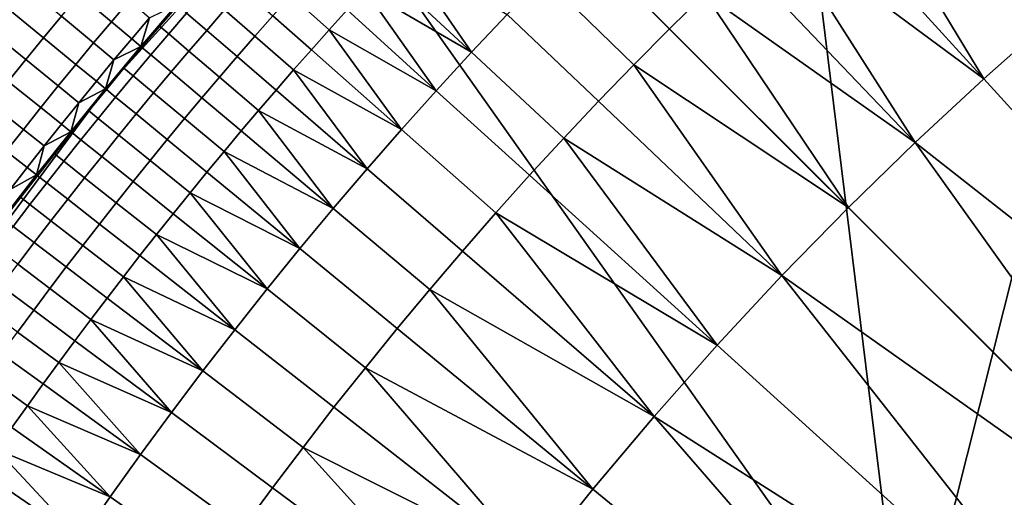
# Model space of a CAD drawing. Extents: x -878 to -278, y -82 to 608.
# Drawn here: x -822 to -816, y 543 to 546 of the extents above; entities that cross this region are included whole.
import ezdxf

# ---------------------------------------------------------------- set-up
doc = ezdxf.new("R2010")
doc.units = 0
doc.header["$MEASUREMENT"] = 0
doc.layers.add('Standard', color=7, linetype='Continuous')

msp = doc.modelspace()

# ---------------------------------------------------------------- linework, layer by layer
at = {"layer": 'Standard'}
for points in [[(-806.2941, 559.189, -918.1309), (-816.2184, 541.681, -922.0825), (-799.9427, 559.8293, -918.1309)], [(-790.0837, 541.8875, -923.1841), (-799.9427, 559.8293, -918.1309), (-816.2184, 541.681, -922.0825)], [(-820.5057, 548.5513, -774.5865), (-831.6507, 559.6899, -782.8574), (-837.168, 552.9783, -782.8574), (-824.0837, 544.1987, -774.5865)], [(-812.2807, 557.3405, -918.1309), (-816.2184, 541.681, -922.0825), (-806.2941, 559.189, -918.1309)], [(-812.5176, 557.9039, -922.2444), (-812.0684, 542.5727, -926.8381), (-818.1193, 554.8646, -922.2444)], [(-824.2596, 544.3167, -813.7779), (-835.84, 557.5093, -813.7779), (-820.6555, 548.701, -813.7779)], [(-817.7768, 554.3584, -918.1309), (-816.2184, 541.681, -922.0825), (-812.2807, 557.3405, -918.1309)], [(-825.0342, 541.9991, -923.7793), (-818.1193, 554.8646, -922.2444), (-812.0684, 542.5727, -926.8381)], [(-818.1193, 554.8646, -922.2444), (-825.0342, 541.9991, -923.7793), (-822.8882, 550.9324, -922.2444)], [(-804.023, 537.7032, -769.8127), (-811.212, 554.799, -774.5865), (-816.232, 552.0752, -774.5865), (-805.8406, 536.717, -769.8127)], [(-822.4558, 550.5003, -918.1309), (-816.2184, 541.681, -922.0825), (-817.7768, 554.3584, -918.1309)], [(-805.8406, 536.717, -769.8127), (-816.232, 552.0752, -774.5865), (-820.5057, 548.5513, -774.5865), (-807.388, 535.4411, -769.8127)], [(-816.2184, 541.681, -922.0825), (-822.4558, 550.5003, -918.1309), (-828.786, 540.9581, -918.2269)], [(-807.388, 535.4411, -769.8127), (-820.5057, 548.5513, -774.5865), (-824.0837, 544.1987, -774.5865), (-808.6835, 533.8652, -769.8127)], [(-821.0197, 545.3262, -794.4636), (-820.1544, 546.3283, -801.1975), (-819.2409, 547.2872, -794.4636)], [(-819.2409, 547.2872, -794.4636), (-820.1544, 546.3283, -787.7297), (-821.0197, 545.3262, -794.4636)], [(-816.5539, 546.7083, -777.3536), (-815.7547, 545.3863, -776.8423), (-816.7759, 546.5092, -777.3536)], [(-815.7547, 545.3863, -776.8423), (-816.5539, 546.7083, -777.3536), (-815.3353, 545.7579, -776.8423)], [(-815.7547, 545.3863, -776.8423), (-816.9955, 546.3074, -777.3536), (-816.7759, 546.5092, -777.3536)], [(-817.9557, 546.4369, -777.6216), (-817.4274, 545.8961, -777.3536), (-817.6395, 545.6867, -777.3536), (-818.1742, 546.2211, -777.6216)], [(-820.1544, 546.3283, -787.7297), (-820.5931, 545.8325, -784.4023), (-821.0197, 545.3262, -787.7297)], [(-820.1544, 546.3283, -801.1975), (-821.0197, 545.3262, -794.4636), (-821.0197, 545.3262, -801.1975)], [(-821.0197, 545.3262, -794.4636), (-820.1544, 546.3283, -787.7297), (-821.0197, 545.3262, -787.7297)], [(-821.0197, 545.3262, -804.628), (-820.5931, 545.8325, -808.0585), (-820.1544, 546.3283, -804.628)], [(-820.1544, 546.3283, -804.628), (-820.1544, 546.3283, -801.1975), (-821.0197, 545.3262, -801.1975), (-821.0197, 545.3262, -804.628)], [(-816.9955, 546.3074, -777.3536), (-816.165, 545.0048, -776.8423), (-817.2127, 546.103, -777.3536)], [(-816.165, 545.0048, -776.8423), (-816.9955, 546.3074, -777.3536), (-815.7547, 545.3863, -776.8423)], [(-818.1742, 546.2211, -777.6216), (-817.6395, 545.6867, -777.3536), (-817.853, 545.4707, -777.3536), (-818.3942, 545.9986, -777.6216)], [(-819.2443, 546.1541, -777.9807), (-818.8257, 545.5456, -777.6216), (-819.3542, 546.0367, -777.9807)], [(-818.8257, 545.5456, -777.6216), (-819.2443, 546.1541, -777.9807), (-818.6113, 545.7734, -777.6216)], [(-816.165, 545.0048, -776.8423), (-817.4274, 545.8961, -777.3536), (-817.2127, 546.103, -777.3536)], [(-821.0679, 546.0199, -813.0804), (-820.8766, 545.8568, -812.7109), (-820.9846, 545.7295, -812.7109), (-821.1768, 545.8914, -813.0804)], [(-819.7996, 546.0066, -778.272), (-819.5717, 545.7998, -777.9807), (-819.6793, 545.6804, -777.9807), (-819.9085, 545.8858, -778.272)], [(-818.8257, 545.5456, -777.6216), (-819.4633, 545.9186, -777.9807), (-819.3542, 546.0367, -777.9807)], [(-818.3942, 545.9986, -777.6216), (-817.853, 545.4707, -777.3536), (-818.0638, 545.2521, -777.3536), (-818.6113, 545.7734, -777.6216)], [(-821.5387, 545.9736, -813.3872), (-821.2849, 545.7623, -813.0804), (-821.3922, 545.6325, -813.0804), (-821.6473, 545.8422, -813.3872)], [(-820.1975, 545.9244, -778.6255), (-820.0167, 545.7643, -778.272), (-820.124, 545.6423, -778.272), (-820.3059, 545.8012, -778.6255)], [(-821.1768, 545.8914, -813.0804), (-820.9846, 545.7295, -812.7109), (-821.0917, 545.6015, -812.7109), (-821.2849, 545.7623, -813.0804)], [(-820.4258, 545.9061, -779.0172), (-820.3059, 545.8012, -778.6255), (-820.4135, 545.6774, -778.6255), (-820.5341, 545.7815, -779.0172)], [(-819.9085, 545.8858, -778.272), (-819.6793, 545.6804, -777.9807), (-819.7861, 545.5604, -777.9807), (-820.0167, 545.7643, -778.272)], [(-819.4633, 545.9186, -777.9807), (-819.0372, 545.3152, -777.6216), (-819.5717, 545.7998, -777.9807)], [(-819.0372, 545.3152, -777.6216), (-819.4633, 545.9186, -777.9807), (-818.8257, 545.5456, -777.6216)], [(-817.4274, 545.8961, -777.3536), (-816.5659, 544.6137, -776.8423), (-817.6395, 545.6867, -777.3536)], [(-816.5659, 544.6137, -776.8423), (-817.4274, 545.8961, -777.3536), (-816.165, 545.0048, -776.8423)], [(-821.6473, 545.8422, -813.3872), (-821.3922, 545.6325, -813.0804), (-821.4987, 545.5021, -813.0804), (-821.7551, 545.7103, -813.3872)], [(-821.0197, 545.3262, -787.7297), (-820.5931, 545.8325, -784.4023), (-821.0197, 545.3262, -784.4023)], [(-820.5931, 545.8325, -784.4023), (-820.5931, 545.8325, -782.7385), (-821.0197, 545.3262, -782.7385), (-821.0197, 545.3262, -784.4023)], [(-820.5931, 545.8325, -782.7385), (-820.8079, 545.5807, -781.0748), (-821.0197, 545.3262, -782.7385)], [(-821.0197, 545.3262, -809.7737), (-820.8079, 545.5807, -811.489), (-820.5931, 545.8325, -809.7737)], [(-820.5931, 545.8325, -809.7737), (-820.5931, 545.8325, -808.0585), (-821.0197, 545.3262, -808.0585), (-821.0197, 545.3262, -809.7737)], [(-820.5931, 545.8325, -808.0585), (-821.0197, 545.3262, -804.628), (-821.0197, 545.3262, -808.0585)], [(-820.8766, 545.8568, -812.7109), (-820.7556, 545.7535, -812.3089), (-820.8628, 545.6269, -812.3089), (-820.9846, 545.7295, -812.7109)], [(-820.8079, 545.5807, -781.0748), (-820.5931, 545.8325, -782.7385), (-820.5931, 545.8325, -781.0748)], [(-820.5931, 545.8325, -781.0748), (-820.5931, 545.8325, -780.2429), (-820.8079, 545.5807, -780.2429), (-820.8079, 545.5807, -781.0748)], [(-820.5931, 545.8325, -780.2429), (-820.6965, 545.7032, -779.4192), (-820.8079, 545.5807, -780.2429)], [(-820.8079, 545.5807, -811.489), (-820.7556, 545.7535, -812.3089), (-820.5931, 545.8325, -811.489)], [(-820.5931, 545.8325, -809.7737), (-820.8079, 545.5807, -811.489), (-820.5931, 545.8325, -811.489)], [(-820.6965, 545.7032, -779.4192), (-820.5931, 545.8325, -780.2429), (-820.5888, 545.8287, -779.4192)], [(-820.5888, 545.8287, -779.4192), (-820.5341, 545.7815, -779.0172), (-820.6415, 545.6562, -779.0172), (-820.6965, 545.7032, -779.4192)], [(-821.2849, 545.7623, -813.0804), (-821.0917, 545.6015, -812.7109), (-821.1981, 545.4729, -812.7109), (-821.3922, 545.6325, -813.0804)], [(-820.7556, 545.7535, -812.3089), (-820.8079, 545.5807, -811.489), (-820.8628, 545.6269, -812.3089)], [(-820.5341, 545.7815, -779.0172), (-820.4135, 545.6774, -778.6255), (-820.5203, 545.5529, -778.6255), (-820.6415, 545.6562, -779.0172)], [(-820.3059, 545.8012, -778.6255), (-820.124, 545.6423, -778.272), (-820.2307, 545.5195, -778.272), (-820.4135, 545.6774, -778.6255)], [(-820.0167, 545.7643, -778.272), (-819.7861, 545.5604, -777.9807), (-819.8923, 545.4397, -777.9807), (-820.124, 545.6423, -778.272)], [(-819.0372, 545.3152, -777.6216), (-819.6793, 545.6804, -777.9807), (-819.5717, 545.7998, -777.9807)], [(-818.6113, 545.7734, -777.6216), (-818.0638, 545.2521, -777.3536), (-818.2719, 545.031, -777.3536), (-818.8257, 545.5456, -777.6216)], [(-815.3353, 545.7579, -776.8423), (-813.4989, 542.9059, -775.8368), (-815.7547, 545.3863, -776.8423)], [(-821.7551, 545.7103, -813.3872), (-821.4987, 545.5021, -813.0804), (-821.6045, 545.371, -813.0804), (-821.8621, 545.5776, -813.3872)], [(-820.9846, 545.7295, -812.7109), (-820.8628, 545.6269, -812.3089), (-820.9694, 545.4997, -812.3089), (-821.0917, 545.6015, -812.7109)], [(-820.8079, 545.5807, -780.2429), (-820.6965, 545.7032, -779.4192), (-820.8035, 545.577, -779.4192)], [(-820.6965, 545.7032, -779.4192), (-820.6415, 545.6562, -779.0172), (-820.7482, 545.5303, -779.0172), (-820.8035, 545.577, -779.4192)], [(-816.5659, 544.6137, -776.8423), (-817.853, 545.4707, -777.3536), (-817.6395, 545.6867, -777.3536)], [(-821.3922, 545.6325, -813.0804), (-821.1981, 545.4729, -812.7109), (-821.3036, 545.3437, -812.7109), (-821.4987, 545.5021, -813.0804)], [(-820.8079, 545.5807, -811.489), (-820.9694, 545.4997, -812.3089), (-820.8628, 545.6269, -812.3089)], [(-820.6415, 545.6562, -779.0172), (-820.5203, 545.5529, -778.6255), (-820.6264, 545.4277, -778.6255), (-820.7482, 545.5303, -779.0172)], [(-820.4135, 545.6774, -778.6255), (-820.2307, 545.5195, -778.272), (-820.3365, 545.3961, -778.272), (-820.5203, 545.5529, -778.6255)], [(-820.124, 545.6423, -778.272), (-819.8923, 545.4397, -777.9807), (-819.9977, 545.3184, -777.9807), (-820.2307, 545.5195, -778.272)], [(-819.6793, 545.6804, -777.9807), (-819.2459, 545.0823, -777.6216), (-819.7861, 545.5604, -777.9807)], [(-819.2459, 545.0823, -777.6216), (-819.6793, 545.6804, -777.9807), (-819.0372, 545.3152, -777.6216)], [(-821.0917, 545.6015, -812.7109), (-820.9694, 545.4997, -812.3089), (-821.0751, 545.3718, -812.3089), (-821.1981, 545.4729, -812.7109)], [(-821.0197, 545.3262, -782.7385), (-820.8079, 545.5807, -781.0748), (-821.0197, 545.3262, -781.0748)], [(-820.8079, 545.5807, -781.0748), (-820.8079, 545.5807, -780.2429), (-821.0197, 545.3262, -780.2429), (-821.0197, 545.3262, -781.0748)], [(-820.8079, 545.5807, -780.2429), (-820.9097, 545.4501, -779.4192), (-821.0197, 545.3262, -780.2429)], [(-821.0197, 545.3262, -811.489), (-820.9694, 545.4997, -812.3089), (-820.8079, 545.5807, -811.489)], [(-820.8079, 545.5807, -811.489), (-821.0197, 545.3262, -809.7737), (-821.0197, 545.3262, -811.489)], [(-820.9097, 545.4501, -779.4192), (-820.8079, 545.5807, -780.2429), (-820.8035, 545.577, -779.4192)], [(-820.8035, 545.577, -779.4192), (-820.7482, 545.5303, -779.0172), (-820.8541, 545.4038, -779.0172), (-820.9097, 545.4501, -779.4192)], [(-820.7482, 545.5303, -779.0172), (-820.6264, 545.4277, -778.6255), (-820.7317, 545.3019, -778.6255), (-820.8541, 545.4038, -779.0172)], [(-820.5203, 545.5529, -778.6255), (-820.3365, 545.3961, -778.272), (-820.4417, 545.2721, -778.272), (-820.6264, 545.4277, -778.6255)], [(-820.2307, 545.5195, -778.272), (-819.9977, 545.3184, -777.9807), (-820.1024, 545.1964, -777.9807), (-820.3365, 545.3961, -778.272)], [(-819.2459, 545.0823, -777.6216), (-819.8923, 545.4397, -777.9807), (-819.7861, 545.5604, -777.9807)], [(-818.8257, 545.5456, -777.6216), (-818.2719, 545.031, -777.3536), (-818.4772, 544.8074, -777.3536), (-819.0372, 545.3152, -777.6216)], [(-821.4987, 545.5021, -813.0804), (-821.3036, 545.3437, -812.7109), (-821.4084, 545.2138, -812.7109), (-821.6045, 545.371, -813.0804)], [(-821.1981, 545.4729, -812.7109), (-821.0751, 545.3718, -812.3089), (-821.1801, 545.2433, -812.3089), (-821.3036, 545.3437, -812.7109)], [(-820.9694, 545.4997, -812.3089), (-821.0197, 545.3262, -811.489), (-821.0751, 545.3718, -812.3089)], [(-821.0197, 545.3262, -780.2429), (-820.9097, 545.4501, -779.4192), (-821.0152, 545.3226, -779.4192)], [(-820.9097, 545.4501, -779.4192), (-820.8541, 545.4038, -779.0172), (-820.9593, 545.2767, -779.0172), (-821.0152, 545.3226, -779.4192)], [(-817.853, 545.4707, -777.3536), (-816.9644, 544.2054, -776.8423), (-818.0638, 545.2521, -777.3536)], [(-816.9644, 544.2054, -776.8423), (-817.853, 545.4707, -777.3536), (-816.5659, 544.6137, -776.8423)], [(-820.8541, 545.4038, -779.0172), (-820.7317, 545.3019, -778.6255), (-820.8362, 545.1755, -778.6255), (-820.9593, 545.2767, -779.0172)], [(-820.6264, 545.4277, -778.6255), (-820.4417, 545.2721, -778.272), (-820.5461, 545.1474, -778.272), (-820.7317, 545.3019, -778.6255)], [(-820.3365, 545.3961, -778.272), (-820.1024, 545.1964, -777.9807), (-820.2063, 545.0738, -777.9807), (-820.4417, 545.2721, -778.272)], [(-819.8923, 545.4397, -777.9807), (-819.4517, 544.8468, -777.6216), (-819.9977, 545.3184, -777.9807)], [(-819.4517, 544.8468, -777.6216), (-819.8923, 545.4397, -777.9807), (-819.2459, 545.0823, -777.6216)], [(-821.6045, 545.371, -813.0804), (-821.4084, 545.2138, -812.7109), (-821.5124, 545.0833, -812.7109), (-821.7094, 545.2393, -813.0804)], [(-821.3036, 545.3437, -812.7109), (-821.1801, 545.2433, -812.3089), (-821.2842, 545.1142, -812.3089), (-821.4084, 545.2138, -812.7109)], [(-821.0197, 545.3262, -811.489), (-821.1801, 545.2433, -812.3089), (-821.0751, 545.3718, -812.3089)], [(-813.4989, 542.9059, -775.8368), (-816.165, 545.0048, -776.8423), (-815.7547, 545.3863, -776.8423)], [(-822.5989, 543.2023, -794.4636), (-821.835, 544.2835, -801.1975), (-821.0197, 545.3262, -794.4636)], [(-821.0197, 545.3262, -794.4636), (-821.835, 544.2835, -787.7297), (-822.5989, 543.2023, -794.4636)], [(-821.0197, 545.3262, -787.7297), (-821.4337, 544.8098, -784.4023), (-821.835, 544.2835, -787.7297)], [(-821.0197, 545.3262, -794.4636), (-821.835, 544.2835, -801.1975), (-821.0197, 545.3262, -801.1975)], [(-821.835, 544.2835, -787.7297), (-821.0197, 545.3262, -794.4636), (-821.0197, 545.3262, -787.7297)], [(-821.835, 544.2835, -804.628), (-821.4337, 544.8098, -808.0585), (-821.0197, 545.3262, -804.628)], [(-821.0197, 545.3262, -804.628), (-821.0197, 545.3262, -801.1975), (-821.835, 544.2835, -801.1975), (-821.835, 544.2835, -804.628)], [(-821.4337, 544.8098, -784.4023), (-821.0197, 545.3262, -787.7297), (-821.0197, 545.3262, -784.4023)], [(-821.0197, 545.3262, -784.4023), (-821.0197, 545.3262, -782.7385), (-821.4337, 544.8098, -782.7385), (-821.4337, 544.8098, -784.4023)], [(-821.0197, 545.3262, -782.7385), (-821.2282, 545.0693, -781.0748), (-821.4337, 544.8098, -782.7385)], [(-821.4337, 544.8098, -809.7737), (-821.2282, 545.0693, -811.489), (-821.0197, 545.3262, -809.7737)], [(-821.0197, 545.3262, -809.7737), (-821.0197, 545.3262, -808.0585), (-821.4337, 544.8098, -808.0585), (-821.4337, 544.8098, -809.7737)], [(-821.0197, 545.3262, -804.628), (-821.4337, 544.8098, -808.0585), (-821.0197, 545.3262, -808.0585)], [(-821.2282, 545.0693, -781.0748), (-821.0197, 545.3262, -782.7385), (-821.0197, 545.3262, -781.0748)], [(-821.0197, 545.3262, -781.0748), (-821.0197, 545.3262, -780.2429), (-821.2282, 545.0693, -780.2429), (-821.2282, 545.0693, -781.0748)], [(-821.0197, 545.3262, -780.2429), (-821.1199, 545.1945, -779.4192), (-821.2282, 545.0693, -780.2429)], [(-821.2282, 545.0693, -811.489), (-821.1801, 545.2433, -812.3089), (-821.0197, 545.3262, -811.489)], [(-821.0197, 545.3262, -809.7737), (-821.2282, 545.0693, -811.489), (-821.0197, 545.3262, -811.489)], [(-821.1199, 545.1945, -779.4192), (-821.0197, 545.3262, -780.2429), (-821.0152, 545.3226, -779.4192)], [(-821.0152, 545.3226, -779.4192), (-820.9593, 545.2767, -779.0172), (-821.0637, 545.1489, -779.0172), (-821.1199, 545.1945, -779.4192)], [(-820.9593, 545.2767, -779.0172), (-820.8362, 545.1755, -778.6255), (-820.94, 545.0485, -778.6255), (-821.0637, 545.1489, -779.0172)], [(-820.7317, 545.3019, -778.6255), (-820.5461, 545.1474, -778.272), (-820.6497, 545.0222, -778.272), (-820.8362, 545.1755, -778.6255)], [(-820.4417, 545.2721, -778.272), (-820.2063, 545.0738, -777.9807), (-820.3095, 544.9506, -777.9807), (-820.5461, 545.1474, -778.272)], [(-819.4517, 544.8468, -777.6216), (-820.1024, 545.1964, -777.9807), (-819.9977, 545.3184, -777.9807)], [(-819.0372, 545.3152, -777.6216), (-818.4772, 544.8074, -777.3536), (-818.6797, 544.5812, -777.3536), (-819.2459, 545.0823, -777.6216)], [(-821.7094, 545.2393, -813.0804), (-821.5124, 545.0833, -812.7109), (-821.6155, 544.9521, -812.7109), (-821.8135, 545.1069, -813.0804)], [(-821.4084, 545.2138, -812.7109), (-821.2842, 545.1142, -812.3089), (-821.3876, 544.9844, -812.3089), (-821.5124, 545.0833, -812.7109)], [(-821.1801, 545.2433, -812.3089), (-821.2282, 545.0693, -811.489), (-821.2842, 545.1142, -812.3089)], [(-816.9644, 544.2054, -776.8423), (-818.2719, 545.031, -777.3536), (-818.0638, 545.2521, -777.3536)], [(-821.2282, 545.0693, -780.2429), (-821.1199, 545.1945, -779.4192), (-821.2238, 545.0657, -779.4192)], [(-821.1199, 545.1945, -779.4192), (-821.0637, 545.1489, -779.0172), (-821.1673, 545.0204, -779.0172), (-821.2238, 545.0657, -779.4192)], [(-820.8362, 545.1755, -778.6255), (-820.6497, 545.0222, -778.272), (-820.7525, 544.8962, -778.272), (-820.94, 545.0485, -778.6255)], [(-820.1024, 545.1964, -777.9807), (-819.6546, 544.6089, -777.6216), (-820.2063, 545.0738, -777.9807)], [(-819.6546, 544.6089, -777.6216), (-820.1024, 545.1964, -777.9807), (-819.4517, 544.8468, -777.6216)], [(-821.2282, 545.0693, -811.489), (-821.3876, 544.9844, -812.3089), (-821.2842, 545.1142, -812.3089)], [(-821.0637, 545.1489, -779.0172), (-820.94, 545.0485, -778.6255), (-821.043, 544.9208, -778.6255), (-821.1673, 545.0204, -779.0172)], [(-820.5461, 545.1474, -778.272), (-820.3095, 544.9506, -777.9807), (-820.4119, 544.8267, -777.9807), (-820.6497, 545.0222, -778.272)], [(-821.5124, 545.0833, -812.7109), (-821.3876, 544.9844, -812.3089), (-821.4902, 544.854, -812.3089), (-821.6155, 544.9521, -812.7109)], [(-821.4337, 544.8098, -782.7385), (-821.2282, 545.0693, -781.0748), (-821.4337, 544.8098, -781.0748)], [(-821.2282, 545.0693, -781.0748), (-821.2282, 545.0693, -780.2429), (-821.4337, 544.8098, -780.2429), (-821.4337, 544.8098, -781.0748)], [(-821.2282, 545.0693, -780.2429), (-821.3268, 544.9363, -779.4192), (-821.4337, 544.8098, -780.2429)], [(-821.4337, 544.8098, -811.489), (-821.3876, 544.9844, -812.3089), (-821.2282, 545.0693, -811.489)], [(-821.2282, 545.0693, -811.489), (-821.4337, 544.8098, -809.7737), (-821.4337, 544.8098, -811.489)], [(-821.3268, 544.9363, -779.4192), (-821.2282, 545.0693, -780.2429), (-821.2238, 545.0657, -779.4192)], [(-821.2238, 545.0657, -779.4192), (-821.1673, 545.0204, -779.0172), (-821.2701, 544.8914, -779.0172), (-821.3268, 544.9363, -779.4192)], [(-820.94, 545.0485, -778.6255), (-820.7525, 544.8962, -778.272), (-820.8546, 544.7697, -778.272), (-821.043, 544.9208, -778.6255)], [(-819.6546, 544.6089, -777.6216), (-820.3095, 544.9506, -777.9807), (-820.2063, 545.0738, -777.9807)], [(-819.2459, 545.0823, -777.6216), (-818.6797, 544.5812, -777.3536), (-818.8795, 544.3527, -777.3536), (-819.4517, 544.8468, -777.6216)], [(-821.3876, 544.9844, -812.3089), (-821.4337, 544.8098, -811.489), (-821.4902, 544.854, -812.3089)], [(-821.1673, 545.0204, -779.0172), (-821.043, 544.9208, -778.6255), (-821.1453, 544.7925, -778.6255), (-821.2701, 544.8914, -779.0172)], [(-820.6497, 545.0222, -778.272), (-820.4119, 544.8267, -777.9807), (-820.5135, 544.7022, -777.9807), (-820.7525, 544.8962, -778.272)], [(-818.2719, 545.031, -777.3536), (-817.3527, 543.7877, -776.8423), (-818.4772, 544.8074, -777.3536)], [(-817.3527, 543.7877, -776.8423), (-818.2719, 545.031, -777.3536), (-816.9644, 544.2054, -776.8423)], [(-816.165, 545.0048, -776.8423), (-814.1943, 542.2435, -775.8368), (-816.5659, 544.6137, -776.8423)], [(-814.1943, 542.2435, -775.8368), (-816.165, 545.0048, -776.8423), (-813.4989, 542.9059, -775.8368)], [(-821.6155, 544.9521, -812.7109), (-821.4902, 544.854, -812.3089), (-821.592, 544.723, -812.3089), (-821.718, 544.8203, -812.7109)], [(-821.4337, 544.8098, -780.2429), (-821.3268, 544.9363, -779.4192), (-821.4291, 544.8063, -779.4192)], [(-821.3268, 544.9363, -779.4192), (-821.2701, 544.8914, -779.0172), (-821.3721, 544.7617, -779.0172), (-821.4291, 544.8063, -779.4192)], [(-821.043, 544.9208, -778.6255), (-820.8546, 544.7697, -778.272), (-820.9559, 544.6425, -778.272), (-821.1453, 544.7925, -778.6255)], [(-820.3095, 544.9506, -777.9807), (-819.8546, 544.3685, -777.6216), (-820.4119, 544.8267, -777.9807)], [(-819.8546, 544.3685, -777.6216), (-820.3095, 544.9506, -777.9807), (-819.6546, 544.6089, -777.6216)], [(-821.2701, 544.8914, -779.0172), (-821.1453, 544.7925, -778.6255), (-821.2466, 544.6636, -778.6255), (-821.3721, 544.7617, -779.0172)], [(-820.7525, 544.8962, -778.272), (-820.5135, 544.7022, -777.9807), (-820.6145, 544.5771, -777.9807), (-820.8546, 544.7697, -778.272)], [(-821.835, 544.2835, -787.7297), (-821.4337, 544.8098, -784.4023), (-821.835, 544.2835, -784.4023)], [(-821.4337, 544.8098, -784.4023), (-821.4337, 544.8098, -782.7385), (-821.835, 544.2835, -782.7385), (-821.835, 544.2835, -784.4023)], [(-821.4337, 544.8098, -782.7385), (-821.6359, 544.5479, -781.0748), (-821.835, 544.2835, -782.7385)], [(-821.835, 544.2835, -809.7737), (-821.6359, 544.5479, -811.489), (-821.4337, 544.8098, -809.7737)], [(-821.4337, 544.8098, -809.7737), (-821.4337, 544.8098, -808.0585), (-821.835, 544.2835, -808.0585), (-821.835, 544.2835, -809.7737)], [(-821.4337, 544.8098, -808.0585), (-821.835, 544.2835, -804.628), (-821.835, 544.2835, -808.0585)], [(-821.6359, 544.5479, -781.0748), (-821.4337, 544.8098, -782.7385), (-821.4337, 544.8098, -781.0748)], [(-821.4337, 544.8098, -781.0748), (-821.4337, 544.8098, -780.2429), (-821.6359, 544.5479, -780.2429), (-821.6359, 544.5479, -781.0748)], [(-821.4337, 544.8098, -780.2429), (-821.5306, 544.6757, -779.4192), (-821.6359, 544.5479, -780.2429)], [(-821.6359, 544.5479, -811.489), (-821.592, 544.723, -812.3089), (-821.4337, 544.8098, -811.489)], [(-821.4337, 544.8098, -809.7737), (-821.6359, 544.5479, -811.489), (-821.4337, 544.8098, -811.489)], [(-821.4337, 544.8098, -811.489), (-821.592, 544.723, -812.3089), (-821.4902, 544.854, -812.3089)], [(-821.5306, 544.6757, -779.4192), (-821.4337, 544.8098, -780.2429), (-821.4291, 544.8063, -779.4192)], [(-821.4291, 544.8063, -779.4192), (-821.3721, 544.7617, -779.0172), (-821.4734, 544.6314, -779.0172), (-821.5306, 544.6757, -779.4192)], [(-819.8546, 544.3685, -777.6216), (-820.5135, 544.7022, -777.9807), (-820.4119, 544.8267, -777.9807)], [(-819.4517, 544.8468, -777.6216), (-818.8795, 544.3527, -777.3536), (-819.0765, 544.1218, -777.3536), (-819.6546, 544.6089, -777.6216)], [(-817.3527, 543.7877, -776.8423), (-818.6797, 544.5812, -777.3536), (-818.4772, 544.8074, -777.3536)], [(-821.3721, 544.7617, -779.0172), (-821.2466, 544.6636, -778.6255), (-821.3474, 544.5341, -778.6255), (-821.4734, 544.6314, -779.0172)], [(-821.1453, 544.7925, -778.6255), (-820.9559, 544.6425, -778.272), (-821.0564, 544.5148, -778.272), (-821.2466, 544.6636, -778.6255)], [(-820.8546, 544.7697, -778.272), (-820.6145, 544.5771, -777.9807), (-820.7146, 544.4514, -777.9807), (-820.9559, 544.6425, -778.272)], [(-820.5135, 544.7022, -777.9807), (-820.0516, 544.1258, -777.6216), (-820.6145, 544.5771, -777.9807)], [(-820.0516, 544.1258, -777.6216), (-820.5135, 544.7022, -777.9807), (-819.8546, 544.3685, -777.6216)], [(-821.6359, 544.5479, -780.2429), (-821.5306, 544.6757, -779.4192), (-821.6313, 544.5444, -779.4192)], [(-821.5306, 544.6757, -779.4192), (-821.4734, 544.6314, -779.0172), (-821.5738, 544.5005, -779.0172), (-821.6313, 544.5444, -779.4192)], [(-821.4734, 544.6314, -779.0172), (-821.3474, 544.5341, -778.6255), (-821.4472, 544.4039, -778.6255), (-821.5738, 544.5005, -779.0172)], [(-821.2466, 544.6636, -778.6255), (-821.0564, 544.5148, -778.272), (-821.1562, 544.3864, -778.272), (-821.3474, 544.5341, -778.6255)], [(-820.9559, 544.6425, -778.272), (-820.7146, 544.4514, -777.9807), (-820.814, 544.3251, -777.9807), (-821.0564, 544.5148, -778.272)], [(-820.0516, 544.1258, -777.6216), (-820.7146, 544.4514, -777.9807), (-820.6145, 544.5771, -777.9807)], [(-819.6546, 544.6089, -777.6216), (-819.0765, 544.1218, -777.3536), (-819.2706, 543.8885, -777.3536), (-819.8546, 544.3685, -777.6216)], [(-818.6797, 544.5812, -777.3536), (-817.7307, 543.3607, -776.8423), (-818.8795, 544.3527, -777.3536)], [(-817.7307, 543.3607, -776.8423), (-818.6797, 544.5812, -777.3536), (-817.3527, 543.7877, -776.8423)], [(-814.1943, 542.2435, -775.8368), (-816.9644, 544.2054, -776.8423), (-816.5659, 544.6137, -776.8423)], [(-821.3474, 544.5341, -778.6255), (-821.1562, 544.3864, -778.272), (-821.2551, 544.2574, -778.272), (-821.4472, 544.4039, -778.6255)], [(-821.0564, 544.5148, -778.272), (-820.814, 544.3251, -777.9807), (-820.9126, 544.1982, -777.9807), (-821.1562, 544.3864, -778.272)], [(-821.5738, 544.5005, -779.0172), (-821.4472, 544.4039, -778.6255), (-821.5463, 544.2731, -778.6255), (-821.6735, 544.369, -779.0172)], [(-820.7146, 544.4514, -777.9807), (-820.2457, 543.8807, -777.6216), (-820.814, 544.3251, -777.9807)], [(-820.2457, 543.8807, -777.6216), (-820.7146, 544.4514, -777.9807), (-820.0516, 544.1258, -777.6216)], [(-821.4472, 544.4039, -778.6255), (-821.2551, 544.2574, -778.272), (-821.3533, 544.1279, -778.272), (-821.5463, 544.2731, -778.6255)], [(-821.1562, 544.3864, -778.272), (-820.9126, 544.1982, -777.9807), (-821.0104, 544.0707, -777.9807), (-821.2551, 544.2574, -778.272)], [(-819.8546, 544.3685, -777.6216), (-819.2706, 543.8885, -777.3536), (-819.4619, 543.6528, -777.3536), (-820.0516, 544.1258, -777.6216)], [(-817.7307, 543.3607, -776.8423), (-819.0765, 544.1218, -777.3536), (-818.8795, 544.3527, -777.3536)], [(-821.5463, 544.2731, -778.6255), (-821.3533, 544.1279, -778.272), (-821.4507, 543.9977, -778.272), (-821.6445, 544.1418, -778.6255)], [(-820.2457, 543.8807, -777.6216), (-820.9126, 544.1982, -777.9807), (-820.814, 544.3251, -777.9807)], [(-821.2551, 544.2574, -778.272), (-821.0104, 544.0707, -777.9807), (-821.1075, 543.9426, -777.9807), (-821.3533, 544.1279, -778.272)], [(-808.6835, 533.8652, -769.8127), (-824.0837, 544.1987, -774.5865), (-826.8892, 538.912, -774.5865), (-809.6993, 531.951, -769.8127)], [(-820.9126, 544.1982, -777.9807), (-820.4368, 543.6332, -777.6216), (-821.0104, 544.0707, -777.9807)], [(-820.4368, 543.6332, -777.6216), (-820.9126, 544.1982, -777.9807), (-820.2457, 543.8807, -777.6216)], [(-816.9644, 544.2054, -776.8423), (-814.869, 541.5354, -775.8368), (-817.3527, 543.7877, -776.8423)], [(-814.869, 541.5354, -775.8368), (-816.9644, 544.2054, -776.8423), (-814.1943, 542.2435, -775.8368)], [(-821.6445, 544.1418, -778.6255), (-821.4507, 543.9977, -778.272), (-821.5474, 543.8669, -778.272), (-821.742, 544.0099, -778.6255)], [(-821.3533, 544.1279, -778.272), (-821.1075, 543.9426, -777.9807), (-821.2038, 543.814, -777.9807), (-821.4507, 543.9977, -778.272)], [(-820.0516, 544.1258, -777.6216), (-819.4619, 543.6528, -777.3536), (-819.6503, 543.4149, -777.3536), (-820.2457, 543.8807, -777.6216)], [(-819.0765, 544.1218, -777.3536), (-818.098, 542.9246, -776.8423), (-819.2706, 543.8885, -777.3536)], [(-818.098, 542.9246, -776.8423), (-819.0765, 544.1218, -777.3536), (-817.7307, 543.3607, -776.8423)], [(-820.4368, 543.6332, -777.6216), (-821.1075, 543.9426, -777.9807), (-821.0104, 544.0707, -777.9807)], [(-821.4507, 543.9977, -778.272), (-821.2038, 543.814, -777.9807), (-821.2993, 543.6848, -777.9807), (-821.5474, 543.8669, -778.272)], [(-821.1075, 543.9426, -777.9807), (-820.6249, 543.3834, -777.6216), (-821.2038, 543.814, -777.9807)], [(-820.6249, 543.3834, -777.6216), (-821.1075, 543.9426, -777.9807), (-820.4368, 543.6332, -777.6216)], [(-821.5474, 543.8669, -778.272), (-821.2993, 543.6848, -777.9807), (-821.394, 543.5549, -777.9807), (-821.6431, 543.7356, -778.272)], [(-820.2457, 543.8807, -777.6216), (-819.6503, 543.4149, -777.3536), (-819.8358, 543.1747, -777.3536), (-820.4368, 543.6332, -777.6216)], [(-818.098, 542.9246, -776.8423), (-819.4619, 543.6528, -777.3536), (-819.2706, 543.8885, -777.3536)], [(-820.6249, 543.3834, -777.6216), (-821.2993, 543.6848, -777.9807), (-821.2038, 543.814, -777.9807)], [(-821.6431, 543.7356, -778.272), (-821.394, 543.5549, -777.9807), (-821.4879, 543.4245, -777.9807), (-821.7382, 543.6036, -778.272)], [(-814.869, 541.5354, -775.8368), (-817.7307, 543.3607, -776.8423), (-817.3527, 543.7877, -776.8423)], [(-821.2993, 543.6848, -777.9807), (-820.8099, 543.1314, -777.6216), (-821.394, 543.5549, -777.9807)], [(-820.8099, 543.1314, -777.6216), (-821.2993, 543.6848, -777.9807), (-820.6249, 543.3834, -777.6216)], [(-820.4368, 543.6332, -777.6216), (-819.8358, 543.1747, -777.3536), (-820.0183, 542.9323, -777.3536), (-820.6249, 543.3834, -777.6216)], [(-819.4619, 543.6528, -777.3536), (-818.4547, 542.4797, -776.8423), (-819.6503, 543.4149, -777.3536)], [(-818.4547, 542.4797, -776.8423), (-819.4619, 543.6528, -777.3536), (-818.098, 542.9246, -776.8423)], [(-821.7382, 543.6036, -778.272), (-821.4879, 543.4245, -777.9807), (-821.5811, 543.2935, -777.9807), (-821.8324, 543.4712, -778.272)], [(-820.8099, 543.1314, -777.6216), (-821.4879, 543.4245, -777.9807), (-821.394, 543.5549, -777.9807)], [(-821.4879, 543.4245, -777.9807), (-820.9919, 542.8771, -777.6216), (-821.5811, 543.2935, -777.9807)], [(-820.9919, 542.8771, -777.6216), (-821.4879, 543.4245, -777.9807), (-820.8099, 543.1314, -777.6216)], [(-820.6249, 543.3834, -777.6216), (-820.0183, 542.9323, -777.3536), (-820.1979, 542.6876, -777.3536), (-820.8099, 543.1314, -777.6216)], [(-818.4547, 542.4797, -776.8423), (-819.8358, 543.1747, -777.3536), (-819.6503, 543.4149, -777.3536)], [(-817.7307, 543.3607, -776.8423), (-815.5079, 540.7954, -775.8368), (-818.098, 542.9246, -776.8423)], [(-815.5079, 540.7954, -775.8368), (-817.7307, 543.3607, -776.8423), (-814.869, 541.5354, -775.8368)], [(-820.9919, 542.8771, -777.6216), (-821.6734, 543.162, -777.9807), (-821.5811, 543.2935, -777.9807)], [(-821.6734, 543.162, -777.9807), (-821.1708, 542.6207, -777.6216), (-821.765, 543.0299, -777.9807)], [(-821.1708, 542.6207, -777.6216), (-821.6734, 543.162, -777.9807), (-820.9919, 542.8771, -777.6216)], [(-819.8358, 543.1747, -777.3536), (-818.8004, 542.0264, -776.8423), (-820.0183, 542.9323, -777.3536)], [(-818.8004, 542.0264, -776.8423), (-819.8358, 543.1747, -777.3536), (-818.4547, 542.4797, -776.8423)], [(-820.8099, 543.1314, -777.6216), (-820.1979, 542.6876, -777.3536), (-820.3746, 542.4408, -777.3536), (-820.9919, 542.8771, -777.6216)], [(-821.1708, 542.6207, -777.6216), (-821.8557, 542.8972, -777.9807), (-821.765, 543.0299, -777.9807)], [(-818.8004, 542.0264, -776.8423), (-820.1979, 542.6876, -777.3536), (-820.0183, 542.9323, -777.3536)], [(-815.5079, 540.7954, -775.8368), (-818.4547, 542.4797, -776.8423), (-818.098, 542.9246, -776.8423)], [(-821.8557, 542.8972, -777.9807), (-821.3466, 542.3621, -777.6216), (-821.9456, 542.764, -777.9807)], [(-821.3466, 542.3621, -777.6216), (-821.8557, 542.8972, -777.9807), (-821.1708, 542.6207, -777.6216)], [(-820.9919, 542.8771, -777.6216), (-820.3746, 542.4408, -777.3536), (-820.5482, 542.1919, -777.3536), (-821.1708, 542.6207, -777.6216)]]:
    msp.add_3dface(points, dxfattribs=at)

doc.saveas('drawing.dxf')
